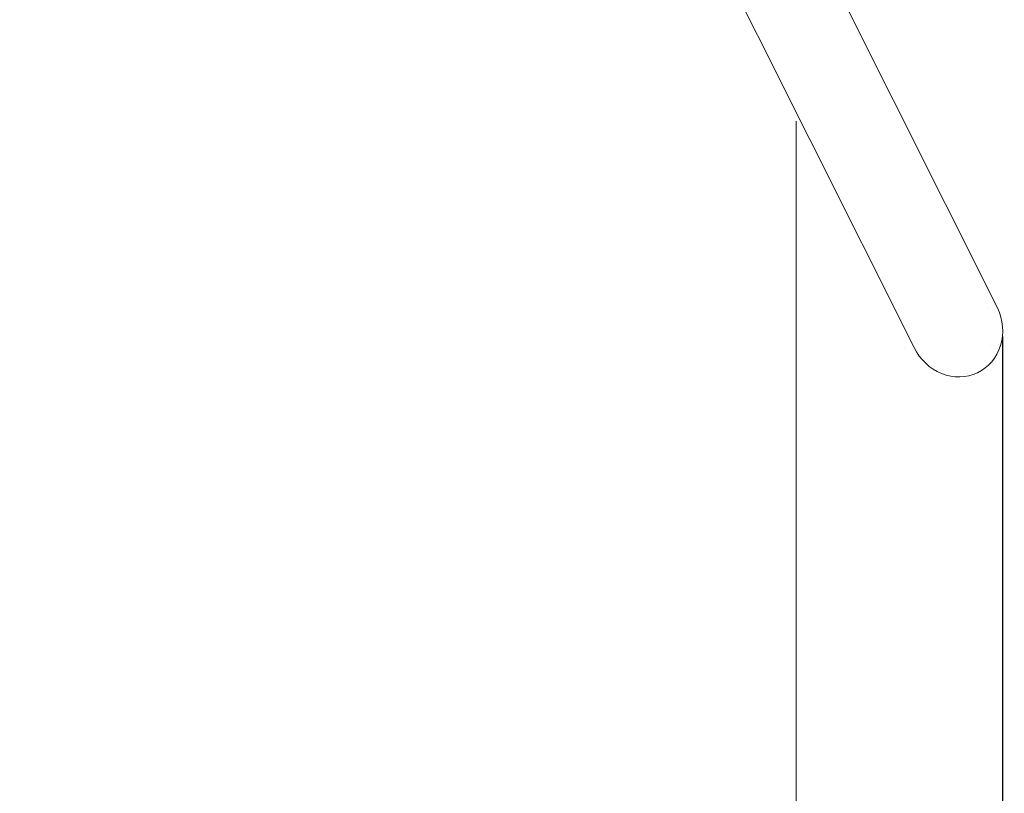
# Model space of a CAD drawing. Units: millimetres. Extents: x -479 to 3759, y -715 to 9808.
# Drawn here: x 1624 to 3759, y 2659 to 4336 of the extents above; entities that cross this region are included whole.
import ezdxf

# ---------------------------------------------------------------- set-up
doc = ezdxf.new("R2010")
doc.units = ezdxf.units.MM
for name, color, linetype in [('Dimensions', 7, 'Continuous'), ('Safetyarea', 131, 'Continuous'), ('Warstwa 1', 7, 'Continuous')]:
    doc.layers.add(name, color=color, linetype=linetype)
doc.styles.get("Standard").update_dxf_attribs({"font": 'arial.ttf'})
doc.dimstyles.new('Leikkiset keinu', dxfattribs={"dimtxt": 150, "dimasz": 2.5, "dimexe": 0.06, "dimexo": 0.625, "dimtad": 0, "dimtih": 1, "dimtoh": 1, "dimdec": 0, "dimtxsty": 'Standard', "dimcen": 2.5, "dimadec": 0, "dimazin": 0, "dimtfac": 1, "dimtmove": 0, "dimatfit": 3, "dimfxl": 1, "dimarcsym": 0})

# ---------------------------------------------------------------- blocks, each defined once
blk = doc.blocks.new('*D4')
at = {"layer": 'Defpoints', "color": 0}
for p in [(491.1, 3649.8), (3754.7, 3649.6), (3754.7, -616.5)]:
    blk.add_point(p, dxfattribs=at)
at = {"layer": 'Dimensions', "color": 0, "lineweight": -2}
for p, q in [((491.1, 3649.2), (491.1, -616.6)), ((3754.7, 3648.9), (3754.7, -616.6)), ((493.6, -616.5), (1898.9, -616.5)), ((3752.2, -616.5), (2346.9, -616.5))]:
    blk.add_line(p, q, dxfattribs=at)
at = {"layer": 'Dimensions', "color": 0}
for points in [[(493.6, -616.1), (493.6, -616.9), (491.1, -616.5)], [(3752.2, -616.9), (3752.2, -616.1), (3754.7, -616.5)]]:
    blk.add_solid(points, dxfattribs=at)
at = {"layer": 'Dimensions', "color": 0, "lineweight": 5, "insert": (2122.9, -616.5), "char_height": 150, "attachment_point": 5}
blk.add_mtext('3264', dxfattribs=at)

msp = doc.modelspace()

# ---------------------------------------------------------------- linework, layer by layer
at = {"layer": 'Safetyarea', "lineweight": 5}
msp.add_open_spline([(3307.7, 4115.4), (3307.7, 4115.4), (3307.7, 844.8), (3307.7, 844.8)], degree=3, dxfattribs=at)
at = {"layer": 'Warstwa 1', "lineweight": 5}
for points in [[(3744.1, 3710.9), (3744.1, 3710.9), (3291.6, 4613.5), (3291.6, 4613.5)], [(3111.1, 4527.4), (3111.1, 4527.4), (3563.6, 3624.8), (3563.6, 3624.8)], [(3722.7, 3710), (3722.7, 3710), (3722.7, 3710), (3722.7, 3710)], [(3542.2, 3623.9), (3542.2, 3623.9), (3542.2, 3623.9), (3542.2, 3623.9)], [(3729.1, 3628.5), (3729.1, 3628.5), (3729.1, 3628.5), (3729.1, 3628.5)], [(3601.5, 3567.6), (3601.5, 3567.6), (3601.5, 3567.6), (3601.5, 3567.6)], [(3678.9, 3569.5), (3678.9, 3569.5), (3678.9, 3569.5), (3678.9, 3569.5)], [(3678.9, 3569.5), (3678.9, 3569.5), (3678.9, 3569.5), (3678.9, 3569.5)]]:
    msp.add_open_spline(points, degree=3, dxfattribs=at)
for points in [[(3700.4, 3570.3), (3724.3, 3581.7), (3742.3, 3603), (3750.5, 3629.3), (3750.5, 3629.3), (3758.7, 3655.7), (3756.4, 3685), (3744.1, 3710.9)], [(3563.6, 3624.8), (3575.9, 3598.9), (3597.3, 3578.6), (3622.9, 3568.4), (3622.9, 3568.4), (3648.6, 3558.2), (3676.4, 3558.9), (3700.4, 3570.3)]]:
    msp.add_open_spline(points, degree=3, knots=[0, 0, 0, 0, 0.333333, 0.333333, 0.333333, 0.333333, 1, 1, 1, 1], dxfattribs=at)

# ---------------------------------------------------------------- dimensions: what is measured, and where the dimension line sits
at = {"layer": 'Dimensions', "lineweight": 5}
dim = msp.add_linear_dim(base=(3754.7, -616.5), p1=(491.1, 3649.8), p2=(3754.7, 3649.6), dimstyle='Leikkiset keinu', dxfattribs=at)
dim.commit()
dim.dimension.update_dxf_attribs({"geometry": '*D4', "text_midpoint": (2122.9, -616.5)})

doc.saveas('drawing.dxf')
